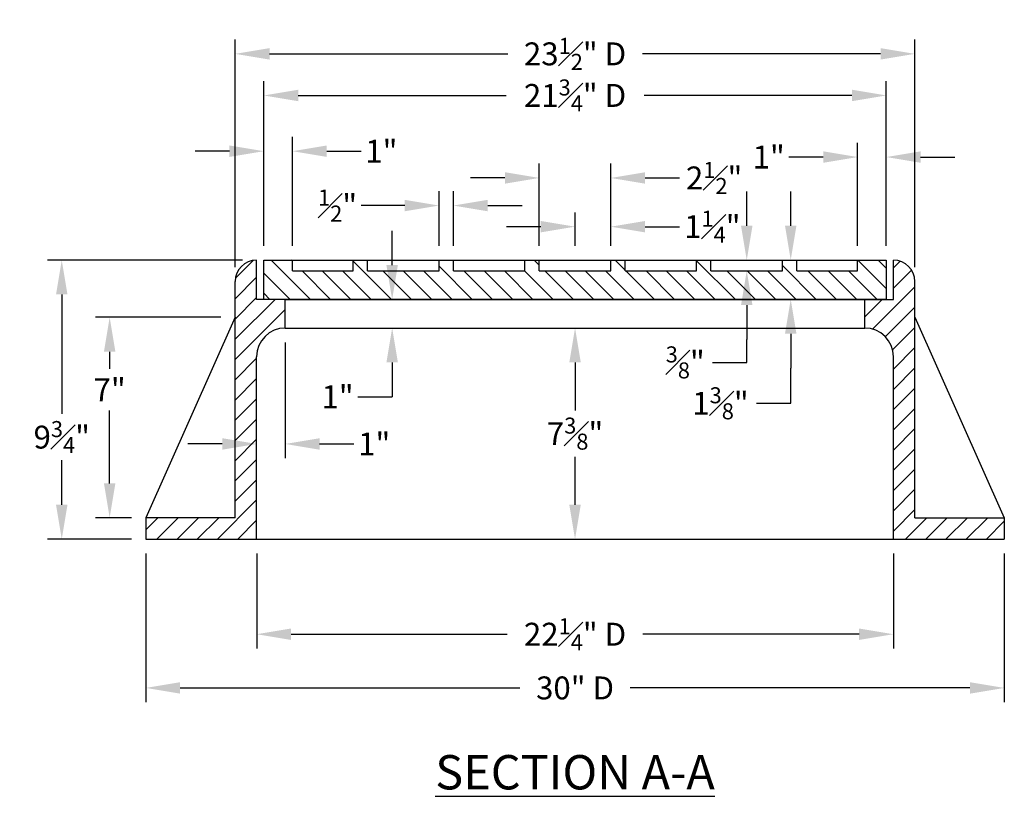
# Model space of a CAD drawing. Units: inches. Extents: x 1802 to 2249, y 502 to 609.
# Drawn here: x 2163 to 2197, y 531 to 558 of the extents above; entities that cross this region are included whole.
import ezdxf

# ---------------------------------------------------------------- set-up
doc = ezdxf.new("R2010")
doc.units = ezdxf.units.IN
doc.header["$MEASUREMENT"] = 0
for name, color, linetype in [('Detail', 3, 'Continuous'), ('NOTE', 3, 'Continuous'), ('Proposed', 1, 'Continuous')]:
    doc.layers.add(name, color=color, linetype=linetype)
doc.styles.add('SL140Anno', font='simplex.shx', dxfattribs={"oblique": 15, "height": 0.14})
doc.styles.add('Style-ENGINEERING', font='ENGINEERING.shx')
doc.dimstyles.new('CrSecAno', dxfattribs={"dimscale": 8, "dimtxt": 0.14, "dimasz": 0.1, "dimexe": 0.1, "dimexo": 0.05, "dimgap": 0.05, "dimtad": 1, "dimtih": 1, "dimtoh": 1, "dimdec": 0, "dimlfac": 12, "dimzin": 3, "dimdsep": 46, "dimlunit": 3, "dimtxsty": 'SL140Anno', "dimcen": 0.05, "dimadec": 0, "dimazin": 0, "dimtfac": 1, "dimtdec": 0, "dimtofl": 0, "dimtmove": 0, "dimatfit": 3, "dimfxl": 1, "dimtolj": 1, "dimtzin": 0, "dimarcsym": 0})

# ---------------------------------------------------------------- blocks, each defined once
blk = doc.blocks.new('*D15')
at = {"layer": 'Defpoints', "color": 0, "transparency": 16777216}
for p in [(2172.223, 553.46), (2171.223, 549.657), (2172.223, 549.657)]:
    blk.add_point(p, dxfattribs=at)
at = {"layer": 'NOTE', "color": 0, "lineweight": -2, "transparency": 16777216}
for p, q in [((2171.223, 550.157), (2171.223, 553.96)), ((2172.223, 550.157), (2172.223, 553.96)), ((2170.023, 553.46), (2168.823, 553.46)), ((2173.423, 553.46), (2174.623, 553.46))]:
    blk.add_line(p, q, dxfattribs=at)
at = {"layer": 'NOTE', "color": 0, "transparency": 16777216}
for points in [[(2170.023, 553.66), (2170.023, 553.26), (2171.223, 553.46)], [(2173.423, 553.66), (2173.423, 553.26), (2172.223, 553.46)]]:
    blk.add_solid(points, dxfattribs=at)
at = {"layer": 'NOTE', "color": 0, "transparency": 16777216, "insert": (2175.33, 553.46), "char_height": 0.8, "attachment_point": 5, "style": 'Style-ENGINEERING'}
blk.add_mtext('\\A1;{\\H1x;1}"', dxfattribs=at)
blk = doc.blocks.new('*D16')
at = {"layer": 'Defpoints', "color": 0, "transparency": 16777216}
for p in [(2193.973, 556.86), (2170.223, 548.907), (2193.973, 548.907)]:
    blk.add_point(p, dxfattribs=at)
at = {"layer": 'NOTE', "color": 0, "lineweight": -2, "transparency": 16777216}
for p, q in [((2170.223, 549.407), (2170.223, 557.36)), ((2193.973, 549.407), (2193.973, 557.36)), ((2171.423, 556.86), (2179.745, 556.86)), ((2192.773, 556.86), (2184.45, 556.86))]:
    blk.add_line(p, q, dxfattribs=at)
at = {"layer": 'NOTE', "color": 0, "transparency": 16777216}
for points in [[(2171.423, 557.06), (2171.423, 556.66), (2170.223, 556.86)], [(2192.773, 557.06), (2192.773, 556.66), (2193.973, 556.86)]]:
    blk.add_solid(points, dxfattribs=at)
at = {"layer": 'NOTE', "color": 0, "transparency": 16777216, "insert": (2182.098, 556.86), "char_height": 0.8, "attachment_point": 5, "style": 'Style-ENGINEERING'}
blk.add_mtext('\\A1;23{\\H0.7x;\\S1#2;}" D', dxfattribs=at)
blk = doc.blocks.new('*D17')
at = {"layer": 'Defpoints', "color": 0, "transparency": 16777216}
for p in [(2192.973, 555.407), (2171.223, 549.657), (2192.973, 549.657)]:
    blk.add_point(p, dxfattribs=at)
at = {"layer": 'NOTE', "color": 0, "lineweight": -2, "transparency": 16777216}
for p, q in [((2171.223, 550.157), (2171.223, 555.907)), ((2192.973, 550.157), (2192.973, 555.907)), ((2172.423, 555.407), (2179.688, 555.407)), ((2191.773, 555.407), (2184.508, 555.407))]:
    blk.add_line(p, q, dxfattribs=at)
at = {"layer": 'NOTE', "color": 0, "transparency": 16777216}
for points in [[(2172.423, 555.607), (2172.423, 555.207), (2171.223, 555.407)], [(2191.773, 555.607), (2191.773, 555.207), (2192.973, 555.407)]]:
    blk.add_solid(points, dxfattribs=at)
at = {"layer": 'NOTE', "color": 0, "transparency": 16777216, "insert": (2182.098, 555.407), "char_height": 0.8, "attachment_point": 5, "style": 'Style-ENGINEERING'}
blk.add_mtext('\\A1;21{\\H0.7x;\\S3#4;}" D', dxfattribs=at)
blk = doc.blocks.new('*D18')
at = {"layer": 'Defpoints', "color": 0, "transparency": 16777216}
for p in [(2183.348, 550.823), (2182.098, 549.657), (2183.348, 549.657)]:
    blk.add_point(p, dxfattribs=at)
at = {"layer": 'NOTE', "color": 0, "lineweight": -2, "transparency": 16777216}
for p, q in [((2182.098, 550.157), (2182.098, 551.323)), ((2180.898, 550.823), (2179.698, 550.823)), ((2184.548, 550.823), (2185.748, 550.823))]:
    blk.add_line(p, q, dxfattribs=at)
at = {"layer": 'NOTE', "color": 0, "transparency": 16777216}
for points in [[(2180.898, 551.023), (2180.898, 550.623), (2182.098, 550.823)], [(2184.548, 551.023), (2184.548, 550.623), (2183.348, 550.823)]]:
    blk.add_solid(points, dxfattribs=at)
at = {"layer": 'NOTE', "color": 0, "transparency": 16777216, "insert": (2186.895, 550.823), "char_height": 0.8, "attachment_point": 5, "style": 'Style-ENGINEERING'}
blk.add_mtext('\\A1;1{\\H0.7x;\\S1#4;}"', dxfattribs=at)
blk = doc.blocks.new('*D19')
at = {"layer": 'Defpoints', "color": 0, "transparency": 16777216}
for p in [(2183.348, 552.525), (2180.848, 549.657), (2183.348, 549.657)]:
    blk.add_point(p, dxfattribs=at)
at = {"layer": 'NOTE', "color": 0, "lineweight": -2, "transparency": 16777216}
for p, q in [((2180.848, 550.157), (2180.848, 553.025)), ((2183.348, 550.157), (2183.348, 553.025)), ((2179.648, 552.525), (2178.448, 552.525)), ((2184.548, 552.525), (2185.748, 552.525))]:
    blk.add_line(p, q, dxfattribs=at)
at = {"layer": 'NOTE', "color": 0, "transparency": 16777216}
for points in [[(2179.648, 552.725), (2179.648, 552.325), (2180.848, 552.525)], [(2184.548, 552.725), (2184.548, 552.325), (2183.348, 552.525)]]:
    blk.add_solid(points, dxfattribs=at)
at = {"layer": 'NOTE', "color": 0, "transparency": 16777216, "insert": (2186.958, 552.525), "char_height": 0.8, "attachment_point": 5, "style": 'Style-ENGINEERING'}
blk.add_mtext('\\A1;2{\\H0.7x;\\S1#2;}"', dxfattribs=at)
blk = doc.blocks.new('*D20')
at = {"layer": 'Defpoints', "color": 0, "transparency": 16777216}
for p in [(2177.848, 551.561), (2177.348, 549.657), (2177.848, 549.657)]:
    blk.add_point(p, dxfattribs=at)
at = {"layer": 'NOTE', "color": 0, "lineweight": -2, "transparency": 16777216}
for p, q in [((2177.348, 550.157), (2177.348, 552.061)), ((2177.848, 550.157), (2177.848, 552.061)), ((2176.148, 551.561), (2174.629, 551.561)), ((2179.048, 551.561), (2180.248, 551.561))]:
    blk.add_line(p, q, dxfattribs=at)
at = {"layer": 'NOTE', "color": 0, "transparency": 16777216}
for points in [[(2176.148, 551.761), (2176.148, 551.361), (2177.348, 551.561)], [(2179.048, 551.761), (2179.048, 551.361), (2177.848, 551.561)]]:
    blk.add_solid(points, dxfattribs=at)
at = {"layer": 'NOTE', "color": 0, "transparency": 16777216, "insert": (2173.8, 551.561), "char_height": 0.8, "attachment_point": 5, "style": 'Style-ENGINEERING'}
blk.add_mtext('\\A1;{\\H0.7x;\\S1#2;}"', dxfattribs=at)
blk = doc.blocks.new('*D21')
at = {"layer": 'Defpoints', "color": 0, "transparency": 16777216}
for p in [(2192.973, 553.255), (2191.973, 549.657), (2192.973, 549.657)]:
    blk.add_point(p, dxfattribs=at)
at = {"layer": 'NOTE', "color": 0, "lineweight": -2, "transparency": 16777216}
for p, q in [((2191.973, 550.157), (2191.973, 553.755)), ((2192.973, 550.157), (2192.973, 553.755)), ((2190.773, 553.255), (2189.573, 553.255)), ((2194.173, 553.255), (2195.373, 553.255))]:
    blk.add_line(p, q, dxfattribs=at)
at = {"layer": 'NOTE', "color": 0, "transparency": 16777216}
for points in [[(2190.773, 553.455), (2190.773, 553.055), (2191.973, 553.255)], [(2194.173, 553.455), (2194.173, 553.055), (2192.973, 553.255)]]:
    blk.add_solid(points, dxfattribs=at)
at = {"layer": 'NOTE', "color": 0, "transparency": 16777216, "insert": (2188.865, 553.255), "char_height": 0.8, "attachment_point": 5, "style": 'Style-ENGINEERING'}
blk.add_mtext('\\A1;{\\H1x;1}"', dxfattribs=at)
blk = doc.blocks.new('*D22')
at = {"layer": 'Defpoints', "color": 0, "transparency": 16777216}
for p in [(2188.098, 549.657), (2189.348, 549.657), (2189.348, 549.282)]:
    blk.add_point(p, dxfattribs=at)
at = {"layer": 'NOTE', "color": 0, "lineweight": -2, "transparency": 16777216}
for p, q in [((2188.098, 550.857), (2188.098, 552.057)), ((2188.098, 548.082), (2188.098, 546.882)), ((2188.098, 546.082), (2188.098, 546.882)), ((2186.898, 546.082), (2188.098, 546.082))]:
    blk.add_line(p, q, dxfattribs=at)
at = {"layer": 'NOTE', "color": 0, "transparency": 16777216}
for points in [[(2187.898, 550.857), (2188.298, 550.857), (2188.098, 549.657)], [(2187.898, 548.082), (2188.298, 548.082), (2188.098, 549.282)]]:
    blk.add_solid(points, dxfattribs=at)
at = {"layer": 'NOTE', "color": 0, "transparency": 16777216, "insert": (2185.948, 546.082), "char_height": 0.8, "attachment_point": 5, "style": 'Style-ENGINEERING'}
blk.add_mtext('\\A1;{\\H0.7x;\\S3#8;}"', dxfattribs=at)
blk = doc.blocks.new('*D23')
at = {"layer": 'Defpoints', "color": 0, "transparency": 16777216}
for p in [(2189.634, 549.657), (2190.884, 549.657), (2190.884, 548.282)]:
    blk.add_point(p, dxfattribs=at)
at = {"layer": 'NOTE', "color": 0, "lineweight": -2, "transparency": 16777216}
for p, q in [((2189.634, 550.857), (2189.634, 552.057)), ((2189.634, 547.082), (2189.634, 545.882)), ((2189.634, 544.654), (2189.634, 545.882)), ((2188.434, 544.654), (2189.634, 544.654))]:
    blk.add_line(p, q, dxfattribs=at)
at = {"layer": 'NOTE', "color": 0, "transparency": 16777216}
for points in [[(2189.434, 550.857), (2189.834, 550.857), (2189.634, 549.657)], [(2189.434, 547.082), (2189.834, 547.082), (2189.634, 548.282)]]:
    blk.add_solid(points, dxfattribs=at)
at = {"layer": 'NOTE', "color": 0, "transparency": 16777216, "insert": (2187.18, 544.654), "char_height": 0.8, "attachment_point": 5, "style": 'Style-ENGINEERING'}
blk.add_mtext('\\A1;{\\H1x;1\\H0.7x;\\S3#8;}"', dxfattribs=at)
blk = doc.blocks.new('*D24')
at = {"layer": 'Defpoints', "color": 0, "transparency": 16777216}
for p in [(2175.707, 548.282), (2176.957, 548.282), (2176.957, 547.282)]:
    blk.add_point(p, dxfattribs=at)
at = {"layer": 'NOTE', "color": 0, "lineweight": -2, "transparency": 16777216}
for p, q in [((2175.707, 549.482), (2175.707, 550.682)), ((2175.707, 546.082), (2175.707, 544.882)), ((2174.507, 544.882), (2175.707, 544.882))]:
    blk.add_line(p, q, dxfattribs=at)
at = {"layer": 'NOTE', "color": 0, "transparency": 16777216}
for points in [[(2175.507, 549.482), (2175.907, 549.482), (2175.707, 548.282)], [(2175.507, 546.082), (2175.907, 546.082), (2175.707, 547.282)]]:
    blk.add_solid(points, dxfattribs=at)
at = {"layer": 'NOTE', "color": 0, "transparency": 16777216, "insert": (2173.799, 544.882), "char_height": 0.8, "attachment_point": 5, "style": 'Style-ENGINEERING'}
blk.add_mtext('\\A1;1"', dxfattribs=at)
blk = doc.blocks.new('*D25')
at = {"layer": 'Defpoints', "color": 0, "transparency": 16777216}
for p in [(2182.098, 547.282), (2183.348, 547.282), (2183.348, 539.907)]:
    blk.add_point(p, dxfattribs=at)
at = {"layer": 'NOTE', "color": 0, "lineweight": -2, "transparency": 16777216}
for p, q in [((2182.098, 546.082), (2182.098, 544.404)), ((2182.098, 541.107), (2182.098, 542.784))]:
    blk.add_line(p, q, dxfattribs=at)
at = {"layer": 'NOTE', "color": 0, "transparency": 16777216}
for points in [[(2181.898, 546.082), (2182.298, 546.082), (2182.098, 547.282)], [(2181.898, 541.107), (2182.298, 541.107), (2182.098, 539.907)]]:
    blk.add_solid(points, dxfattribs=at)
at = {"layer": 'NOTE', "color": 0, "transparency": 16777216, "insert": (2182.098, 543.594), "char_height": 0.8, "attachment_point": 5, "style": 'Style-ENGINEERING'}
blk.add_mtext('\\A1;7{\\H0.7x;\\S3#8;}"', dxfattribs=at)
blk = doc.blocks.new('*D26')
at = {"layer": 'Defpoints', "color": 0, "transparency": 16777216}
for p in [(2170.973, 539.907), (2193.223, 539.907), (2193.223, 536.587)]:
    blk.add_point(p, dxfattribs=at)
at = {"layer": 'NOTE', "color": 0, "lineweight": -2, "transparency": 16777216}
for p, q in [((2170.973, 539.407), (2170.973, 536.087)), ((2193.223, 539.407), (2193.223, 536.087)), ((2172.173, 536.587), (2179.731, 536.587)), ((2192.023, 536.587), (2184.464, 536.587))]:
    blk.add_line(p, q, dxfattribs=at)
at = {"layer": 'NOTE', "color": 0, "transparency": 16777216}
for points in [[(2172.173, 536.787), (2172.173, 536.387), (2170.973, 536.587)], [(2192.023, 536.787), (2192.023, 536.387), (2193.223, 536.587)]]:
    blk.add_solid(points, dxfattribs=at)
at = {"layer": 'NOTE', "color": 0, "transparency": 16777216, "insert": (2182.098, 536.587), "char_height": 0.8, "attachment_point": 5, "style": 'Style-ENGINEERING'}
blk.add_mtext('\\A1;22{\\H0.7x;\\S1#4;}" D', dxfattribs=at)
blk = doc.blocks.new('*D27')
at = {"layer": 'Defpoints', "color": 0, "transparency": 16777216}
for p in [(2167.098, 539.907), (2197.098, 539.907), (2197.098, 534.711)]:
    blk.add_point(p, dxfattribs=at)
at = {"layer": 'NOTE', "color": 0, "lineweight": -2, "transparency": 16777216}
for p, q in [((2167.098, 539.407), (2167.098, 534.211)), ((2197.098, 539.407), (2197.098, 534.211)), ((2168.298, 534.711), (2180.171, 534.711)), ((2195.898, 534.711), (2184.024, 534.711))]:
    blk.add_line(p, q, dxfattribs=at)
at = {"layer": 'NOTE', "color": 0, "transparency": 16777216}
for points in [[(2168.298, 534.911), (2168.298, 534.511), (2167.098, 534.711)], [(2195.898, 534.911), (2195.898, 534.511), (2197.098, 534.711)]]:
    blk.add_solid(points, dxfattribs=at)
at = {"layer": 'NOTE', "color": 0, "transparency": 16777216, "insert": (2182.098, 534.711), "char_height": 0.8, "attachment_point": 5, "style": 'Style-ENGINEERING'}
blk.add_mtext('\\A1;30" D', dxfattribs=at)
blk = doc.blocks.new('*D28')
at = {"layer": 'Defpoints', "color": 0, "transparency": 16777216}
for p in [(2170.973, 549.657), (2164.162, 539.907), (2167.098, 539.907)]:
    blk.add_point(p, dxfattribs=at)
at = {"layer": 'NOTE', "color": 0, "lineweight": -2, "transparency": 16777216}
for p, q in [((2170.473, 549.657), (2163.662, 549.657)), ((2164.162, 548.457), (2164.162, 544.283)), ((2164.162, 541.107), (2164.162, 542.663)), ((2166.598, 539.907), (2163.662, 539.907))]:
    blk.add_line(p, q, dxfattribs=at)
at = {"layer": 'NOTE', "color": 0, "transparency": 16777216}
for points in [[(2163.962, 548.457), (2164.362, 548.457), (2164.162, 549.657)], [(2163.962, 541.107), (2164.362, 541.107), (2164.162, 539.907)]]:
    blk.add_solid(points, dxfattribs=at)
at = {"layer": 'NOTE', "color": 0, "transparency": 16777216, "insert": (2164.162, 543.473), "char_height": 0.8, "attachment_point": 5, "style": 'Style-ENGINEERING'}
blk.add_mtext('\\A1;9{\\H0.7x;\\S3#4;}"', dxfattribs=at)
blk = doc.blocks.new('*D29')
at = {"layer": 'Defpoints', "color": 0, "transparency": 16777216}
for p in [(2170.223, 547.657), (2165.836, 540.657), (2167.098, 540.657)]:
    blk.add_point(p, dxfattribs=at)
at = {"layer": 'NOTE', "color": 0, "lineweight": -2, "transparency": 16777216}
for p, q in [((2169.723, 547.657), (2165.336, 547.657)), ((2165.836, 546.457), (2165.836, 545.854)), ((2165.836, 541.857), (2165.836, 544.402)), ((2166.598, 540.657), (2165.336, 540.657))]:
    blk.add_line(p, q, dxfattribs=at)
at = {"layer": 'NOTE', "color": 0, "transparency": 16777216}
for points in [[(2165.636, 546.457), (2166.036, 546.457), (2165.836, 547.657)], [(2165.636, 541.857), (2166.036, 541.857), (2165.836, 540.657)]]:
    blk.add_solid(points, dxfattribs=at)
at = {"layer": 'NOTE', "color": 0, "transparency": 16777216, "insert": (2165.836, 545.128), "char_height": 0.8, "attachment_point": 5, "style": 'Style-ENGINEERING'}
blk.add_mtext('\\A1;7"', dxfattribs=at)
blk = doc.blocks.new('*D30')
at = {"layer": 'Defpoints', "color": 0, "transparency": 16777216}
for p in [(2171.973, 547.282), (2170.973, 545.481), (2170.973, 543.233)]:
    blk.add_point(p, dxfattribs=at)
at = {"layer": 'NOTE', "color": 0, "lineweight": -2, "transparency": 16777216}
for p, q in [((2171.973, 546.782), (2171.973, 542.733)), ((2169.773, 543.233), (2168.573, 543.233)), ((2173.173, 543.233), (2174.373, 543.233))]:
    blk.add_line(p, q, dxfattribs=at)
at = {"layer": 'NOTE', "color": 0, "transparency": 16777216}
for points in [[(2169.773, 543.433), (2169.773, 543.033), (2170.973, 543.233)], [(2173.173, 543.433), (2173.173, 543.033), (2171.973, 543.233)]]:
    blk.add_solid(points, dxfattribs=at)
at = {"layer": 'NOTE', "color": 0, "transparency": 16777216, "insert": (2175.08, 543.233), "char_height": 0.8, "attachment_point": 5, "style": 'Style-ENGINEERING'}
blk.add_mtext('\\A1;1"', dxfattribs=at)

msp = doc.modelspace()

# ---------------------------------------------------------------- hatches: boundary and pattern name
at = {"layer": 'Detail', "transparency": 33554687}
h = msp.add_hatch(dxfattribs=at)
h.set_pattern_fill('ANSI31', color=3, scale=4)
h.set_pattern_definition([(45, (0, 2.3057), (-0.35355339, 0.35355339), [])])
h.paths.add_polyline_path([(2170.2225, 540.6567), (2167.0975, 540.6567), (2167.0975, 539.9067), (2170.9725, 539.9067), (2170.9725, 546.2817, -0.4142136), (2171.9725, 547.2817), (2171.9725, 548.2817), (2171.2225, 548.2817), (2170.9725, 548.2817), (2170.9725, 549.6567, 0.4142136), (2170.2225, 548.9067)])
h.paths.add_polyline_path([(2193.2225, 548.2817), (2192.2225, 548.2817), (2192.2225, 547.2817, -0.4142136), (2193.2225, 546.2817), (2193.2225, 539.9067), (2197.0975, 539.9067), (2197.0975, 540.6567), (2193.9725, 540.6567), (2193.9725, 548.9067, 0.4142136), (2193.2225, 549.6567)])
h = msp.add_hatch(dxfattribs=at)
h.set_pattern_fill('ANSI31', color=3, scale=4, angle=90)
h.set_pattern_definition([(135, (0, 2.3057), (-0.35355339, -0.35355339), [])])
h.paths.add_polyline_path([(2192.9725, 548.2817), (2192.9725, 549.6567), (2191.9725, 549.6567), (2191.9725, 549.2817), (2189.8475, 549.2817), (2189.8475, 549.6567), (2189.3475, 549.6567), (2189.3475, 549.2817), (2186.8475, 549.2817), (2186.8475, 549.6567), (2186.3475, 549.6567), (2186.3475, 549.2817), (2183.8475, 549.2817), (2183.8475, 549.6567), (2183.3475, 549.6567), (2183.3475, 549.2817), (2180.8475, 549.2817), (2180.8475, 549.6567), (2180.3475, 549.6567), (2180.3475, 549.2817), (2177.8475, 549.2817), (2177.8475, 549.6567), (2177.3475, 549.6567), (2177.3475, 549.2817), (2174.8475, 549.2817), (2174.8475, 549.6567), (2174.3475, 549.6567), (2174.3475, 549.2817), (2172.2225, 549.2817), (2172.2225, 549.6567), (2171.2225, 549.6567), (2171.2225, 548.2817)])

# ---------------------------------------------------------------- linework, layer by layer
at = {"layer": 'Detail'}
for p, q in [((2170.9725, 548.2817), (2170.9725, 549.6567)), ((2171.2225, 549.6567), (2192.9725, 549.6567)), ((2171.2225, 548.2817), (2171.2225, 549.6567)), ((2172.2225, 549.2817), (2172.2225, 549.6567)), ((2174.3475, 549.2817), (2174.3475, 549.6567)), ((2174.8475, 549.2817), (2174.8475, 549.6567)), ((2177.3475, 549.2817), (2177.3475, 549.6567)), ((2177.8475, 549.2817), (2177.8475, 549.6567)), ((2180.3475, 549.2817), (2180.3475, 549.6567)), ((2180.8475, 549.2817), (2180.8475, 549.6567)), ((2183.3475, 549.2817), (2183.3475, 549.6567)), ((2183.8475, 549.2817), (2183.8475, 549.6567)), ((2186.3475, 549.2817), (2186.3475, 549.6567)), ((2186.8475, 549.2817), (2186.8475, 549.6567)), ((2189.3475, 549.2817), (2189.3475, 549.6567)), ((2189.8475, 549.2817), (2189.8475, 549.6567)), ((2191.9725, 549.2817), (2191.9725, 549.6567)), ((2192.9725, 549.6567), (2192.9725, 548.2817)), ((2193.2225, 548.2817), (2193.2225, 549.6567)), ((2172.2225, 549.2817), (2174.3475, 549.2817)), ((2174.8475, 549.2817), (2177.3475, 549.2817)), ((2177.8475, 549.2817), (2180.3475, 549.2817)), ((2180.8475, 549.2817), (2183.3475, 549.2817)), ((2183.8475, 549.2817), (2186.3475, 549.2817)), ((2186.8475, 549.2817), (2189.3475, 549.2817)), ((2189.8475, 549.2817), (2191.9725, 549.2817)), ((2170.2225, 540.6567), (2170.2225, 548.9067)), ((2193.9725, 540.6567), (2193.9725, 548.9067)), ((2171.9725, 548.2817), (2170.9725, 548.2817)), ((2192.9725, 548.2817), (2171.2225, 548.2817)), ((2171.9725, 547.2817), (2171.9725, 548.2817)), ((2192.2225, 547.2817), (2192.2225, 548.2817)), ((2192.2225, 548.2817), (2193.2225, 548.2817)), ((2170.2225, 547.6567), (2167.0975, 540.6567)), ((2193.9725, 547.6567), (2197.0975, 540.6567)), ((2170.9725, 539.9067), (2170.9725, 546.2817)), ((2193.2225, 539.9067), (2193.2225, 546.2817)), ((2170.2225, 540.6567), (2167.0975, 540.6567)), ((2167.0975, 540.6567), (2167.0975, 539.9067)), ((2193.9725, 540.6567), (2197.0975, 540.6567)), ((2197.0975, 540.6567), (2197.0975, 539.9067)), ((2167.0975, 539.9067), (2197.0975, 539.9067))]:
    msp.add_line(p, q, dxfattribs=at)
for points in [[(2171.9725, 548.2817), (2192.2225, 548.2817)], [(2171.9725, 547.2817), (2192.2225, 547.2817)]]:
    msp.add_lwpolyline(points, dxfattribs=at)
for centre, radius, start, end in [((2170.9725, 548.9067), 0.75, 90, 180), ((2193.2225, 548.9067), 0.75, 0, 90), ((2171.9725, 546.2817), 1, 90, 180), ((2192.2225, 546.2817), 1, 0, 90)]:
    msp.add_arc(centre, radius, start, end, dxfattribs=at)

# ---------------------------------------------------------------- texts
at = {"layer": 'Proposed', "insert": (2182.0975, 532.3653), "char_height": 1.2, "width": 21.001807, "attachment_point": 2, "line_spacing_factor": 0.868905, "style": 'Style-ENGINEERING'}
msp.add_mtext('{\\LSECTION A-A}', dxfattribs=at)

# ---------------------------------------------------------------- dimensions: what is measured, and where the dimension line sits
at = {"layer": 'NOTE'}
for base, p1, p2, angle, text, override, picture, middle in [((2193.9725, 556.8603), (2170.2225, 548.9067), (2193.9725, 548.9067), 180, '23{\\H0.7x;\\S1#2;}" D', {"dimscale": 1, "dimtxt": 0.8, "dimasz": 1.2, "dimexe": 0.5, "dimexo": 0.5, "dimgap": 0.25, "dimtad": 0, "dimdec": 3, "dimlfac": 1, "dimlunit": 5, "dimpost": '"', "dimtxsty": 'Style-ENGINEERING', "dimfxl": 5}, '*D16', (2182.0975, 556.8603)), ((2192.9725, 555.4069), (2171.2225, 549.6567), (2192.9725, 549.6567), 180, '21{\\H0.7x;\\S3#4;}" D', {"dimscale": 1, "dimtxt": 0.8, "dimasz": 1.2, "dimexe": 0.5, "dimexo": 0.5, "dimgap": 0.25, "dimtad": 0, "dimdec": 3, "dimlfac": 1, "dimlunit": 5, "dimpost": '"', "dimtxsty": 'Style-ENGINEERING', "dimfxl": 5}, '*D17', (2182.0975, 555.4069)), ((2182.0975, 547.2817), (2183.3475, 539.9067), (2183.3475, 547.2817), 270, '7{\\H0.7x;\\S3#8;}"', {"dimscale": 1, "dimtxt": 0.8, "dimasz": 1.2, "dimexe": 0.5, "dimexo": 0.5, "dimgap": 0.25, "dimdec": 3, "dimlfac": 1, "dimlunit": 5, "dimpost": '"', "dimtxsty": 'Style-ENGINEERING', "dimse1": 1, "dimse2": 1, "dimfxl": 5}, '*D25', (2182.0975, 543.5942)), ((2197.0975, 534.7115), (2167.0975, 539.9067), (2197.0975, 539.9067), 180, '30" D', {"dimscale": 1, "dimtxt": 0.8, "dimasz": 1.2, "dimexe": 0.5, "dimexo": 0.5, "dimgap": 0.25, "dimtad": 0, "dimdec": 3, "dimlfac": 1, "dimlunit": 5, "dimpost": '"', "dimtxsty": 'Style-ENGINEERING', "dimfxl": 5}, '*D27', (2182.0975, 534.7115)), ((2193.2225, 536.5867), (2170.9725, 539.9067), (2193.2225, 539.9067), 180, '22{\\H0.7x;\\S1#4;}" D', {"dimscale": 1, "dimtxt": 0.8, "dimasz": 1.2, "dimexe": 0.5, "dimexo": 0.5, "dimgap": 0.25, "dimtad": 0, "dimdec": 3, "dimlfac": 1, "dimlunit": 5, "dimpost": '"', "dimtxsty": 'Style-ENGINEERING', "dimfxl": 5}, '*D26', (2182.0975, 536.5867))]:
    dim = msp.add_linear_dim(base=base, p1=p1, p2=p2, angle=angle, text=text, dimstyle='CrSecAno', override=override, dxfattribs=at)
    dim.commit()
    dim.dimension.update_dxf_attribs({"geometry": picture, "text_midpoint": middle})
for base, p1, p2, angle, text, override, picture, middle in [((2172.2225, 553.4596), (2171.2225, 549.6567), (2172.2225, 549.6567), 180, '{\\H1x;1}"', {"dimscale": 1, "dimtxt": 0.8, "dimasz": 1.2, "dimexe": 0.5, "dimexo": 0.5, "dimgap": 0.25, "dimtad": 0, "dimdec": 3, "dimlfac": 1, "dimlunit": 5, "dimpost": '"', "dimtxsty": 'Style-ENGINEERING', "dimfxl": 5}, '*D15', (2175.3296, 553.4596)), ((2192.9725, 553.2547), (2191.9725, 549.6567), (2192.9725, 549.6567), 180, '{\\H1x;1}"', {"dimscale": 1, "dimtxt": 0.8, "dimasz": 1.2, "dimexe": 0.5, "dimexo": 0.5, "dimgap": 0.25, "dimtad": 0, "dimdec": 3, "dimlfac": 1, "dimlunit": 5, "dimpost": '"', "dimtxsty": 'Style-ENGINEERING', "dimfxl": 5}, '*D21', (2188.8654, 553.2547)), ((2183.3475, 552.5249), (2180.8475, 549.6567), (2183.3475, 549.6567), 180, '2{\\H0.7x;\\S1#2;}"', {"dimscale": 1, "dimtxt": 0.8, "dimasz": 1.2, "dimexe": 0.5, "dimexo": 0.5, "dimgap": 0.25, "dimtad": 0, "dimdec": 3, "dimlfac": 1, "dimlunit": 5, "dimpost": '"', "dimtxsty": 'Style-ENGINEERING', "dimfxl": 5}, '*D19', (2186.9575, 552.5249)), ((2177.8475, 551.5606), (2177.3475, 549.6567), (2177.8475, 549.6567), 180, '{\\H0.7x;\\S1#2;}"', {"dimscale": 1, "dimtxt": 0.8, "dimasz": 1.2, "dimexe": 0.5, "dimexo": 0.5, "dimgap": 0.25, "dimtad": 0, "dimdec": 3, "dimlfac": 1, "dimlunit": 5, "dimpost": '"', "dimtxsty": 'Style-ENGINEERING', "dimfxl": 5}, '*D20', (2173.8004, 551.5606)), ((2188.0975, 549.6567), (2189.3475, 549.2817), (2189.3475, 549.6567), 270, '{\\H0.7x;\\S3#8;}"', {"dimscale": 1, "dimtxt": 0.8, "dimasz": 1.2, "dimexe": 0.5, "dimexo": 0.5, "dimgap": 0.25, "dimtad": 0, "dimdec": 3, "dimlfac": 1, "dimlunit": 5, "dimpost": '"', "dimtxsty": 'Style-ENGINEERING', "dimse1": 1, "dimse2": 1, "dimtmove": 1, "dimfxl": 5}, '*D22', (2187.4277, 546.0824)), ((2189.6338, 549.6567), (2190.8838, 548.2817), (2190.8838, 549.6567), 270, '{\\H1x;1\\H0.7x;\\S3#8;}"', {"dimscale": 1, "dimtxt": 0.8, "dimasz": 1.2, "dimexe": 0.5, "dimexo": 0.5, "dimgap": 0.25, "dimtad": 0, "dimdec": 3, "dimlfac": 1, "dimlunit": 5, "dimpost": '"', "dimtxsty": 'Style-ENGINEERING', "dimse1": 1, "dimse2": 1, "dimtmove": 1, "dimfxl": 5}, '*D23', (2188.964, 544.6543)), ((2183.3475, 550.8232), (2182.0975, 549.6567), (2183.3475, 549.6567), 180, '1{\\H0.7x;\\S1#4;}"', {"dimscale": 1, "dimtxt": 0.8, "dimasz": 1.2, "dimexe": 0.5, "dimexo": 0.5, "dimgap": 0.25, "dimtad": 0, "dimdec": 3, "dimlfac": 1, "dimlunit": 5, "dimpost": '"', "dimtxsty": 'Style-ENGINEERING', "dimse2": 1, "dimfxl": 5}, '*D18', (2186.8946, 550.8232)), ((2175.7065, 548.2817), (2176.9565, 547.2817), (2176.9565, 548.2817), 270, '1"', {"dimscale": 1, "dimtxt": 0.8, "dimasz": 1.2, "dimexe": 0.5, "dimexo": 0.5, "dimgap": 0.25, "dimtad": 0, "dimdec": 3, "dimlfac": 1, "dimlunit": 5, "dimpost": '"', "dimtxsty": 'Style-ENGINEERING', "dimse1": 1, "dimse2": 1, "dimtmove": 1, "dimfxl": 5}, '*D24', (2175.0368, 545.4195)), ((2164.1624, 539.9067), (2170.9725, 549.6567), (2167.0975, 539.9067), 90, '9{\\H0.7x;\\S3#4;}"', {"dimscale": 1, "dimtxt": 0.8, "dimasz": 1.2, "dimexe": 0.5, "dimexo": 0.5, "dimgap": 0.25, "dimtad": 0, "dimdec": 3, "dimlfac": 1, "dimlunit": 5, "dimpost": '"', "dimtxsty": 'Style-ENGINEERING', "dimfxl": 5}, '*D28', (2164.1624, 543.4733)), ((2165.836, 540.6567), (2170.2225, 547.6567), (2167.0975, 540.6567), 90, '7"', {"dimscale": 1, "dimtxt": 0.8, "dimasz": 1.2, "dimexe": 0.5, "dimexo": 0.5, "dimgap": 0.25, "dimtad": 0, "dimdec": 3, "dimlfac": 1, "dimlunit": 5, "dimpost": '"', "dimtxsty": 'Style-ENGINEERING', "dimfxl": 5}, '*D29', (2165.836, 545.1279))]:
    dim = msp.add_linear_dim(base=base, p1=p1, p2=p2, angle=angle, text=text, dimstyle='CrSecAno', override=override, dxfattribs=at)
    dim.commit()
    dim.dimension.update_dxf_attribs({"geometry": picture, "text_midpoint": middle, "dimtype": 160})
dim = msp.add_linear_dim(base=(2170.9725, 543.2335), p1=(2171.9725, 547.2817), p2=(2170.9725, 545.4812), text='1"', dimstyle='CrSecAno', override={"dimscale": 1, "dimtxt": 0.8, "dimasz": 1.2, "dimexe": 0.5, "dimexo": 0.5, "dimgap": 0.25, "dimtad": 0, "dimdec": 3, "dimlfac": 1, "dimlunit": 5, "dimpost": '"', "dimtxsty": 'Style-ENGINEERING', "dimse1": 0, "dimse2": 1, "dimfxl": 5}, dxfattribs=at)
dim.commit()
dim.dimension.update_dxf_attribs({"geometry": '*D30', "text_midpoint": (2175.0796, 543.2335), "dimtype": 160})

doc.saveas('drawing.dxf')
